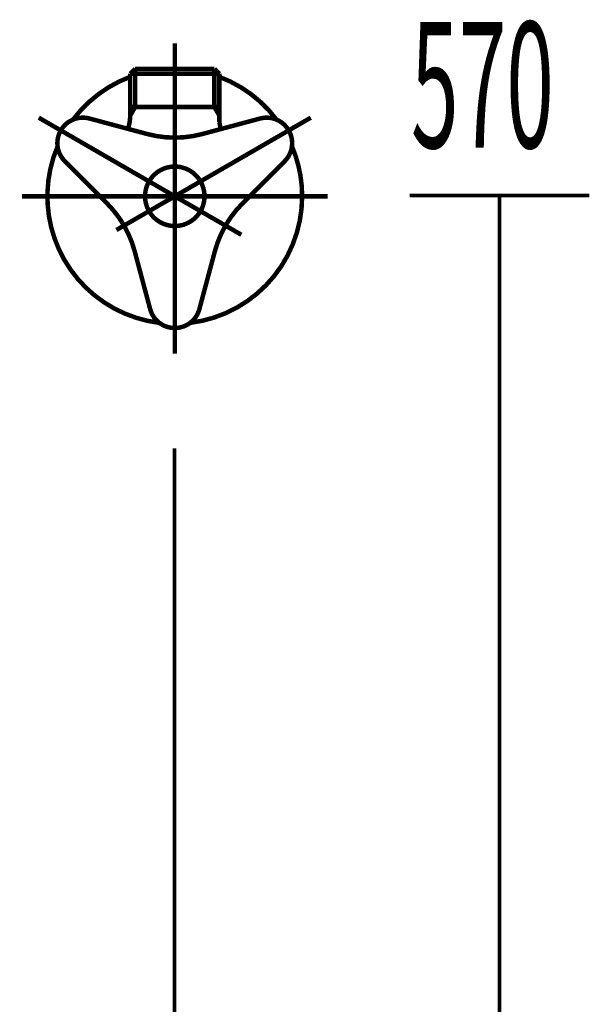
# Model space of a CAD drawing. Extents: x -417 to 956, y -254 to -12.
# Drawn here: x 870 to 883, y -193 to -169 of the extents above; entities that cross this region are included whole.
import ezdxf

# ---------------------------------------------------------------- set-up
doc = ezdxf.new("R2010")
doc.units = 0
doc.linetypes.add('AIGENLINE004', pattern=[14, 11, -1, 1, -1])
doc.layers.add('LAYER_35', color=7, linetype='CONTINUOUS')
doc.layers.add('LAYER_48', color=7, linetype='CONTINUOUS')
doc.styles.get("Standard").update_dxf_attribs({"font": 'TXT', "bigfont": 'BIGFONT'})

# ---------------------------------------------------------------- blocks, each defined once
blk = doc.blocks.new('AIGNBL23030226')
at = {"layer": 'LAYER_35', "const_width": 0.1058}
blk.add_lwpolyline([(874.1698, -170.5937), (874.1698, -171.4939)], dxfattribs=at)
blk = doc.blocks.new('AIGNBL23030227')
at = {"layer": 'LAYER_35', "const_width": 0.1058}
blk.add_lwpolyline([(874.1698, -171.4939), (874.2863, -171.6951)], dxfattribs=at)
blk = doc.blocks.new('AIGNBL23030228')
at = {"layer": 'LAYER_35', "const_width": 0.1058}
blk.add_lwpolyline([(872.1862, -171.6951), (872.3026, -171.4939)], dxfattribs=at)
blk = doc.blocks.new('AIGNBL23030229')
at = {"layer": 'LAYER_35', "const_width": 0.1058}
blk.add_lwpolyline([(872.3026, -171.4939), (872.3026, -170.5937)], dxfattribs=at)
blk = doc.blocks.new('AIGNBL2303022A')
at = {"layer": 'LAYER_35', "const_width": 0.1058}
blk.add_lwpolyline([(874.2863, -170.7101), (874.2863, -171.4939)], dxfattribs=at)
blk = doc.blocks.new('AIGNBL2303022B')
at = {"layer": 'LAYER_35', "const_width": 0.1058}
blk.add_lwpolyline([(874.1698, -170.5937), (874.2863, -170.7101)], dxfattribs=at)
blk = doc.blocks.new('AIGNBL2303022C')
at = {"layer": 'LAYER_35', "const_width": 0.1058}
blk.add_lwpolyline([(872.1862, -170.7101), (872.1862, -171.4939)], dxfattribs=at)
blk = doc.blocks.new('AIGNBL2303022D')
at = {"layer": 'LAYER_35', "const_width": 0.1058}
blk.add_lwpolyline([(872.3026, -170.5937), (872.1862, -170.7101)], dxfattribs=at)
blk = doc.blocks.new('AIGNBL2303022E')
at = {"layer": 'LAYER_35', "const_width": 0.1058}
blk.add_lwpolyline([(874.1698, -171.4939), (874.2863, -171.4939)], dxfattribs=at)
blk = doc.blocks.new('AIGNBL2303022F')
at = {"layer": 'LAYER_35', "const_width": 0.1058}
blk.add_lwpolyline([(872.1862, -171.4939), (872.3026, -171.4939)], dxfattribs=at)
blk = doc.blocks.new('AIGNBL23030230')
at = {"layer": 'LAYER_35', "const_width": 0.1058}
blk.add_lwpolyline([(872.1862, -171.4939), (872.1862, -171.6951)], dxfattribs=at)
blk = doc.blocks.new('AIGNBL23030231')
at = {"layer": 'LAYER_35', "const_width": 0.1058}
blk.add_lwpolyline([(874.2863, -171.4939), (874.2863, -171.6951)], dxfattribs=at)
blk = doc.blocks.new('AIGNBL23030232')
at = {"layer": 'LAYER_35', "const_width": 0.1058}
blk.add_lwpolyline([(874.2863, -171.6951), (874.2863, -171.8439)], dxfattribs=at)
blk = doc.blocks.new('AIGNBL23030233')
at = {"layer": 'LAYER_35', "const_width": 0.1058}
blk.add_lwpolyline([(872.3026, -170.5937), (874.1698, -170.5937)], dxfattribs=at)
blk = doc.blocks.new('AIGNBL23030234')
at = {"layer": 'LAYER_35', "const_width": 0.1058}
blk.add_lwpolyline([(872.3026, -171.4939), (874.1698, -171.4939)], dxfattribs=at)
blk = doc.blocks.new('AIGNBL23030235')
at = {"layer": 'LAYER_35', "const_width": 0.1058}
blk.add_lwpolyline([(872.1862, -170.7101), (874.2863, -170.7101)], dxfattribs=at)
blk = doc.blocks.new('AIGNBL23030236')
at = {"layer": 'LAYER_35', "const_width": 0.1058}
blk.add_lwpolyline([(872.1331, -172.0072, 0.0842569), (872.1862, -171.6951)], format="xyb", dxfattribs=at)
blk = doc.blocks.new('AIGNBL23030237')
at = {"layer": 'LAYER_35', "const_width": 0.1058}
blk.add_lwpolyline([(874.2863, -171.8439), (874.3159, -172.0134)], dxfattribs=at)
blk = doc.blocks.new('AIGNBL23020225')
at = {"layer": 'LAYER_35'}
for name in ['AIGNBL2303022D', 'AIGNBL2303022C', 'AIGNBL23030235', 'AIGNBL23030229', 'AIGNBL23030233', 'AIGNBL23030226', 'AIGNBL2303022B', 'AIGNBL2303022A', 'AIGNBL23030236', 'AIGNBL23030228', 'AIGNBL2303022F', 'AIGNBL23030230', 'AIGNBL23030234', 'AIGNBL23030227', 'AIGNBL2303022E', 'AIGNBL23030231', 'AIGNBL23030232', 'AIGNBL23030237']:
    blk.add_blockref(name, (0, 0), dxfattribs=at)
blk = doc.blocks.new('AIGNBL23020238')
at = {"layer": 'LAYER_35', "linetype": 'AIGENLINE004', "const_width": 0.1058, "flags": 128}
blk.add_lwpolyline([(872.1179, -174.2393), (871.8616, -174.3874)], dxfattribs=at)
blk = doc.blocks.new('AIGNBL23020239')
at = {"layer": 'LAYER_35', "linetype": 'AIGENLINE004', "const_width": 0.1058, "flags": 128}
blk.add_lwpolyline([(874.803, -174.4987), (874.3545, -174.2393)], dxfattribs=at)
blk = doc.blocks.new('AIGNBL2302023A')
at = {"layer": 'LAYER_35', "linetype": 'AIGENLINE004', "const_width": 0.1058, "flags": 128}
blk.add_lwpolyline([(870.0316, -171.744), (874.3545, -174.2393)], dxfattribs=at)
blk = doc.blocks.new('AIGNBL2302023B')
at = {"layer": 'LAYER_35', "linetype": 'AIGENLINE004', "const_width": 0.1058, "flags": 128}
blk.add_lwpolyline([(872.1179, -174.2393), (876.4402, -171.744)], dxfattribs=at)
blk = doc.blocks.new('AIGNBL2302023C')
at = {"layer": 'LAYER_35', "linetype": 'AIGENLINE004', "const_width": 0.1058, "flags": 128}
blk.add_lwpolyline([(869.6361, -173.5937), (873.786, -173.5937)], dxfattribs=at)
blk = doc.blocks.new('AIGNBL2302023D')
at = {"layer": 'LAYER_35', "linetype": 'AIGENLINE004', "const_width": 0.1058, "flags": 128}
blk.add_lwpolyline([(873.786, -173.5937), (876.8363, -173.5937)], dxfattribs=at)
blk = doc.blocks.new('AIGNBL2303023F')
at = {"layer": 'LAYER_35', "const_width": 0.1058}
blk.add_lwpolyline([(870.6469, -172.7682), (871.6446, -173.7656)], dxfattribs=at)
blk = doc.blocks.new('AIGNBL23030240')
at = {"layer": 'LAYER_35', "const_width": 0.1058}
blk.add_lwpolyline([(872.6568, -176.2492), (872.2916, -174.8863)], dxfattribs=at)
blk = doc.blocks.new('AIGNBL23030241')
at = {"layer": 'LAYER_35', "const_width": 0.1058}
blk.add_lwpolyline([(873.8157, -176.2492), (874.1809, -174.8863)], dxfattribs=at)
blk = doc.blocks.new('AIGNBL23030242')
at = {"layer": 'LAYER_35', "const_width": 0.1058}
blk.add_lwpolyline([(875.8255, -172.7682), (874.8279, -173.7656)], dxfattribs=at)
blk = doc.blocks.new('AIGNBL23030243')
at = {"layer": 'LAYER_35', "const_width": 0.1058}
blk.add_lwpolyline([(875.2461, -171.7643), (873.8832, -172.1295)], dxfattribs=at)
blk = doc.blocks.new('AIGNBL23030244')
at = {"layer": 'LAYER_35', "const_width": 0.1058}
blk.add_lwpolyline([(871.2264, -171.7643), (872.5892, -172.1295)], dxfattribs=at)
blk = doc.blocks.new('AIGNBL23030245')
at = {"layer": 'LAYER_35', "const_width": 0.1058}
blk.add_lwpolyline([(872.6568, -176.2492, 0.4143481), (873.3912, -176.6732, 0.2679801), (873.8157, -176.2492)], format="xyb", dxfattribs=at)
blk = doc.blocks.new('AIGNBL23030246')
at = {"layer": 'LAYER_35', "const_width": 0.1058}
blk.add_lwpolyline([(875.8255, -172.7682, 0.4141069), (875.8255, -171.9197, 0.2678604), (875.2461, -171.7643)], format="xyb", dxfattribs=at)
blk = doc.blocks.new('AIGNBL23030247')
at = {"layer": 'LAYER_35', "const_width": 0.1058}
blk.add_lwpolyline([(871.2264, -171.7643, 0.4141088), (870.4912, -172.1884, 0.2673844), (870.6469, -172.7682)], format="xyb", dxfattribs=at)
blk = doc.blocks.new('AIGNBL23030248')
at = {"layer": 'LAYER_35', "const_width": 0.1058}
blk.add_lwpolyline([(872.2916, -174.8863, 0.1314019), (871.6446, -173.7656)], format="xyb", dxfattribs=at)
blk = doc.blocks.new('AIGNBL23030249')
at = {"layer": 'LAYER_35', "const_width": 0.1058}
blk.add_lwpolyline([(874.8279, -173.7656, 0.1314229), (874.1809, -174.8863)], format="xyb", dxfattribs=at)
blk = doc.blocks.new('AIGNBL2303024A')
at = {"layer": 'LAYER_35', "const_width": 0.1058}
blk.add_lwpolyline([(872.5892, -172.1295, 0.1314005), (873.8832, -172.1295)], format="xyb", dxfattribs=at)
blk = doc.blocks.new('AIGNBL2302023E')
at = {"layer": 'LAYER_35'}
for name in ['AIGNBL23030247', 'AIGNBL23030244', 'AIGNBL23030243', 'AIGNBL23030246', 'AIGNBL2303024A', 'AIGNBL2303023F', 'AIGNBL23030242', 'AIGNBL23030248', 'AIGNBL23030249', 'AIGNBL23030240', 'AIGNBL23030241', 'AIGNBL23030245']:
    blk.add_blockref(name, (0, 0), dxfattribs=at)
blk = doc.blocks.new('AIGNBL2303024C')
at = {"layer": 'LAYER_35', "const_width": 0.1058}
blk.add_lwpolyline([(873.9362, -173.5937, 0.4142393), (873.2362, -172.894, 0.4142535), (872.5362, -173.5937, 0.4142997), (873.2362, -174.2937, 0.4142856)], format="xyb", close=True, dxfattribs=at)
blk = doc.blocks.new('AIGNBL2302024B')
at = {"layer": 'LAYER_35'}
blk.add_blockref('AIGNBL2303024C', (0, 0), dxfattribs=at)
blk = doc.blocks.new('AIGNBL2303024E')
at = {"layer": 'LAYER_35', "const_width": 0.1058}
blk.add_lwpolyline([(876.2362, -173.5937, 0.101172), (875.9964, -172.4189)], format="xyb", dxfattribs=at)
blk = doc.blocks.new('AIGNBL2303024F')
at = {"layer": 'LAYER_35', "const_width": 0.1058}
blk.add_lwpolyline([(870.476, -172.4189, 0.4142624), (872.0614, -176.3542, 0.0703615), (872.8738, -176.5719)], format="xyb", dxfattribs=at)
blk = doc.blocks.new('AIGNBL23030250')
at = {"layer": 'LAYER_35', "const_width": 0.1058}
blk.add_lwpolyline([(872.1862, -170.7835, 0.1430727), (870.8384, -171.7909)], format="xyb", dxfattribs=at)
blk = doc.blocks.new('AIGNBL23030251')
at = {"layer": 'LAYER_35', "const_width": 0.1058}
blk.add_lwpolyline([(875.634, -171.7909, 0.1428772), (874.2863, -170.7835)], format="xyb", dxfattribs=at)
blk = doc.blocks.new('AIGNBL23030252')
at = {"layer": 'LAYER_35', "const_width": 0.1058}
blk.add_lwpolyline([(873.5986, -176.5719, 0.3791632), (876.2362, -173.5937)], format="xyb", dxfattribs=at)
blk = doc.blocks.new('AIGNBL2302024D')
at = {"layer": 'LAYER_35'}
for name in ['AIGNBL23030250', 'AIGNBL23030251', 'AIGNBL2303024F', 'AIGNBL2303024E', 'AIGNBL23030252']:
    blk.add_blockref(name, (0, 0), dxfattribs=at)
blk = doc.blocks.new('AIGNBL23020253')
at = {"layer": 'LAYER_35', "linetype": 'AIGENLINE004', "const_width": 0.1058, "flags": 128}
blk.add_lwpolyline([(873.2362, -169.9939), (873.2362, -177.2937)], dxfattribs=at)
blk = doc.blocks.new('AIGNBL23010224')
at = {"layer": 'LAYER_35'}
for name in ['AIGNBL23020253', 'AIGNBL2302024D', 'AIGNBL23020225', 'AIGNBL2302023A', 'AIGNBL2302023E', 'AIGNBL2302023B', 'AIGNBL2302024B', 'AIGNBL2302023C', 'AIGNBL2302023D', 'AIGNBL23020238', 'AIGNBL23020239']:
    blk.add_blockref(name, (0, 0), dxfattribs=at)
blk = doc.blocks.new('AIGNBL30010021')
at = {"layer": 'LAYER_48', "const_width": 0.0882}
blk.add_lwpolyline([(878.7659, -173.5782), (883.0037, -173.5782)], dxfattribs=at)
blk = doc.blocks.new('AIGNBL30010022')
at = {"layer": 'LAYER_48', "const_width": 0.0882}
for points in [[(878.7659, -173.5782), (883.0037, -173.5782)], [(880.8847, -230.5782), (880.8847, -173.6067)]]:
    blk.add_lwpolyline(points, dxfattribs=at)

msp = doc.modelspace()

# ---------------------------------------------------------------- linework, layer by layer
at = {"layer": 'LAYER_48', "const_width": 0.0882}
msp.add_lwpolyline([(873.229, -179.5224), (873.229, -253.844)], dxfattribs=at)

# ---------------------------------------------------------------- block references
at = {"layer": 'LAYER_35'}
msp.add_blockref('AIGNBL23010224', (0, 0), dxfattribs=at)
at = {"layer": 'LAYER_48'}
for name in ['AIGNBL30010021', 'AIGNBL30010022']:
    msp.add_blockref(name, (0, 0), dxfattribs=at)

# ---------------------------------------------------------------- texts
at = {"layer": 'LAYER_48', "width": 0.5}
msp.add_text('570', height=2.9621, dxfattribs=at).set_placement((878.8011, -172.4537))

doc.saveas('drawing.dxf')
